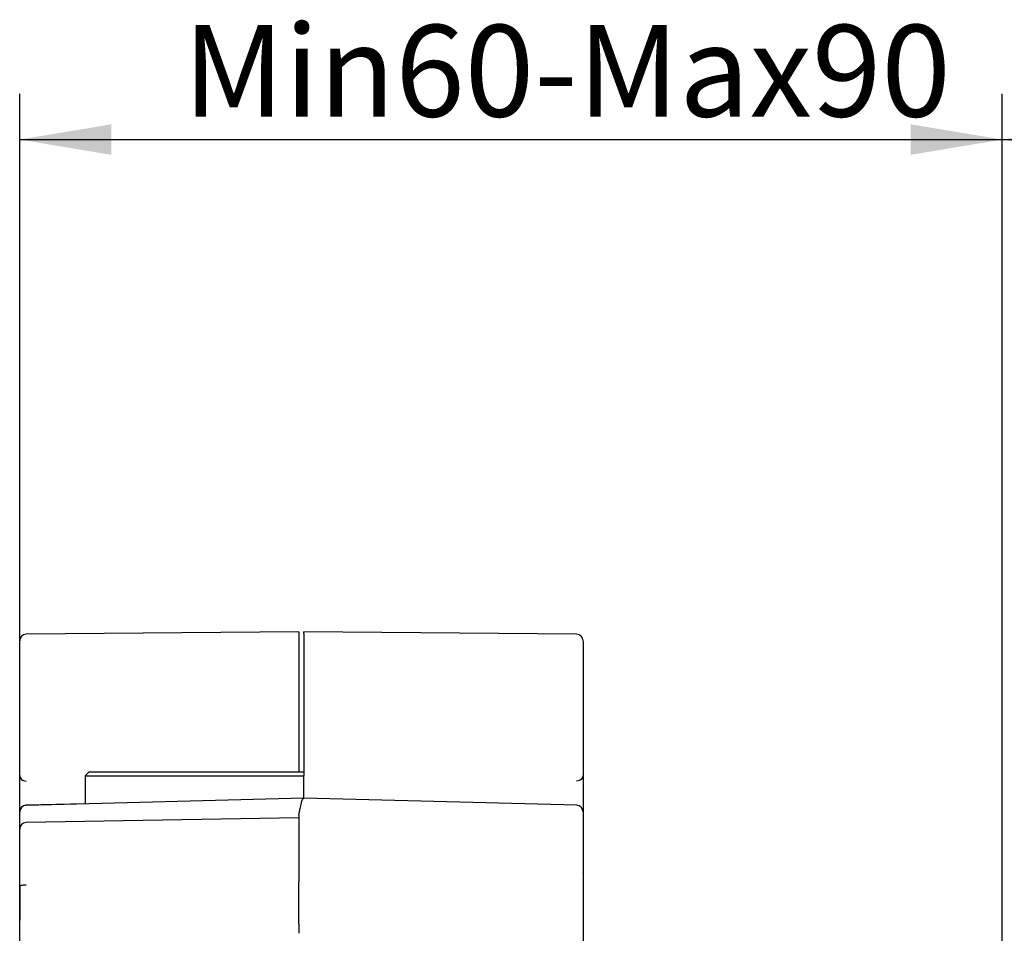
# Model space of a CAD drawing. Extents: x 28 to 261, y 19 to 199.
# Drawn here: x 169 to 207, y 164 to 199 of the extents above; entities that cross this region are included whole.
import ezdxf

# ---------------------------------------------------------------- set-up
doc = ezdxf.new("R2010")
doc.units = 0
for name, color, linetype in [('27740-RIVESTIMEN', 7, 'CONTINUOUS'), ('_TRANSLATION', 7, 'CONTINUOUS'), ('C130032_00100EQ', 7, 'CONTINUOUS')]:
    doc.layers.add(name, color=color, linetype=linetype)
doc.styles.add('SEACAD_SOLID_EDGE_ISO', font='seiso.ttf')

# ---------------------------------------------------------------- blocks, each defined once
blk = doc.blocks.new('SE1')
at = {"layer": '27740-RIVESTIMEN', "color": 7, "linetype": 'CONTINUOUS'}
for p, q in [((179.767, 175.209), (169.365, 175.118)), ((179.767, 175.209), (179.767, 175.143)), ((179.767, 175.143), (179.767, 169.859)), ((190.369, 175.118), (179.967, 175.209)), ((179.967, 175.143), (179.967, 175.209)), ((179.967, 175.143), (179.967, 169.726)), ((169.117, 169.722), (169.117, 174.847)), ((190.617, 174.847), (190.617, 169.722)), ((169.117, 168.336), (169.117, 169.722)), ((179.967, 168.859), (179.967, 169.726)), ((190.617, 169.722), (190.617, 168.336)), ((179.965, 168.859), (169.36, 168.581)), ((179.965, 168.859), (179.967, 168.859)), ((190.374, 168.586), (179.967, 168.859)), ((171.617, 168.645), (169.36, 168.586)), ((169.117, 168.331), (169.117, 168.336)), ((169.117, 167.931), (169.117, 168.331)), ((179.767, 168.107), (169.363, 167.926)), ((179.767, 168.204), (179.767, 168.107)), ((179.767, 168.107), (179.767, 166.019)), ((190.617, 168.336), (190.617, 167.937)), ((169.117, 167.676), (169.117, 167.931)), ((169.117, 165.496), (169.117, 167.676)), ((190.617, 167.937), (190.617, 161.784)), ((179.767, 166.019), (179.767, 165.662)), ((169.117, 165.496), (169.117, 165.343)), ((169.117, 165.343), (169.117, 164.375)), ((179.767, 164.056), (179.767, 165.662)), ((169.117, 164.375), (169.117, 164.199)), ((169.117, 162.042), (169.117, 164.199)), ((179.767, 164.056), (179.767, 163.699))]:
    blk.add_line(p, q, dxfattribs=at)
for centre, radius, start, end in [((169.367, 174.868), 0.25, 90.5, 179.9999), ((190.367, 174.868), 0.25, 0, 89.5), ((169.367, 168.336), 0.25, 91.5, 180), ((169.367, 168.331), 0.25, 91.5, 180), ((190.367, 168.336), 0.25, 0, 88.5), ((169.367, 167.676), 0.25, 91, 180), ((169.361, 166.004), 0.244, 180.2056, 180.5528), ((190.368, 166.001), 0.249, 0.038, 0.2446), ((190.374, 163.713), 0.243, 0.0062, 0.6593)]:
    blk.add_arc(centre, radius, start, end, dxfattribs=at)
blk.add_ellipse((192.183, 168.529), major_axis=(-12.415, -0.326), ratio=0.052336, start_param=-0.017354, end_param=-0.001372, dxfattribs=at)
for points, knots in [([(169.117, 169.722), (169.117, 169.667), (169.143, 169.613), (169.234, 169.534), (169.298, 169.511), (169.363, 169.51)], [0, 0, 0, 0, 0.5, 0.5, 1, 1, 1, 1]), ([(190.617, 169.722), (190.617, 169.667), (190.591, 169.612), (190.5, 169.534), (190.436, 169.511), (190.371, 169.51)], [0, 0, 0, 0, 0.5, 0.5, 1, 1, 1, 1]), ([(179.769, 168.214), (179.793, 168.296), (179.811, 168.381), (179.841, 168.536), (179.854, 168.609), (179.873, 168.698), (179.88, 168.726), (179.894, 168.773), (179.901, 168.793), (179.923, 168.842), (179.94, 168.858), (179.965, 168.859)], [0, 0, 0, 0, 0.25, 0.25, 0.5, 0.5, 0.625, 0.625, 0.75, 0.75, 1, 1, 1, 1]), ([(169.117, 165.496), (169.117, 165.51), (169.143, 165.524), (169.234, 165.544), (169.298, 165.55), (169.363, 165.55)], [0, 0, 0, 0, 0.5, 0.5, 1, 1, 1, 1])]:
    blk.add_open_spline(points, degree=3, knots=knots, dxfattribs=at)
at = {"layer": 'C130032_00100EQ', "color": 7, "linetype": 'CONTINUOUS'}
for p, q in [((171.767, 169.859), (171.617, 169.709)), ((171.767, 169.859), (179.967, 169.859)), ((171.617, 169.709), (179.966, 169.709)), ((171.617, 169.709), (171.617, 168.64))]:
    blk.add_line(p, q, dxfattribs=at)
blk = doc.blocks.new('*U36')
at = {"layer": '_TRANSLATION', "color": 7, "linetype": 'CONTINUOUS'}
blk.add_solid([(172.617, 193.42), (169.117, 194.003), (172.617, 194.587)], dxfattribs=at)
blk = doc.blocks.new('*U37')
at = {"layer": '_TRANSLATION', "color": 7, "linetype": 'CONTINUOUS'}
blk.add_solid([(203.117, 193.42), (203.117, 194.587), (206.617, 194.003)], dxfattribs=at)
blk = doc.blocks.new('GDIMGGROUP3')
at = {"layer": '_TRANSLATION', "color": 7, "linetype": 'CONTINUOUS'}
for p, q in [((169.117, 150.251), (169.117, 195.753)), ((206.617, 163.206), (206.617, 195.753)), ((169.117, 194.003), (206.617, 194.003))]:
    blk.add_line(p, q, dxfattribs=at)
for name in ['*U36', '*U37']:
    blk.add_blockref(name, (0, 0), dxfattribs=at)
at = {"layer": '_TRANSLATION', "color": 7, "linetype": 'CONTINUOUS', "style": 'SEACAD_SOLID_EDGE_ISO'}
blk.add_text('Min60-Max90', height=3.5, dxfattribs=at).set_placement((175.347, 194.878))
blk = doc.blocks.new('*U38')
at = {"layer": '_TRANSLATION', "color": 7, "linetype": 'CONTINUOUS'}
blk.add_solid([(210.117, 193.42), (206.617, 194.003), (210.117, 194.587)], dxfattribs=at)
blk = doc.blocks.new('*U39')
at = {"layer": '_TRANSLATION', "color": 7, "linetype": 'CONTINUOUS'}
blk.add_solid([(231.167, 193.42), (231.167, 194.587), (234.667, 194.003)], dxfattribs=at)
blk = doc.blocks.new('GDIMGGROUP4')
at = {"layer": '_TRANSLATION', "color": 7, "linetype": 'CONTINUOUS'}
for p, q in [((206.617, 163.206), (206.617, 195.753)), ((234.667, 159.737), (234.667, 195.753)), ((206.617, 194.003), (234.667, 194.003))]:
    blk.add_line(p, q, dxfattribs=at)
for name in ['*U38', '*U39']:
    blk.add_blockref(name, (0, 0), dxfattribs=at)
at = {"layer": '_TRANSLATION', "color": 7, "linetype": 'CONTINUOUS', "style": 'SEACAD_SOLID_EDGE_ISO'}
blk.add_text('Min41-Max71', height=3.5, dxfattribs=at).set_placement((208.758, 194.878))

msp = doc.modelspace()

# ---------------------------------------------------------------- block references
at = {"layer": '_TRANSLATION'}
for name in ['GDIMGGROUP3', 'GDIMGGROUP4', 'SE1']:
    msp.add_blockref(name, (0, 0), dxfattribs=at)

doc.saveas('drawing.dxf')
